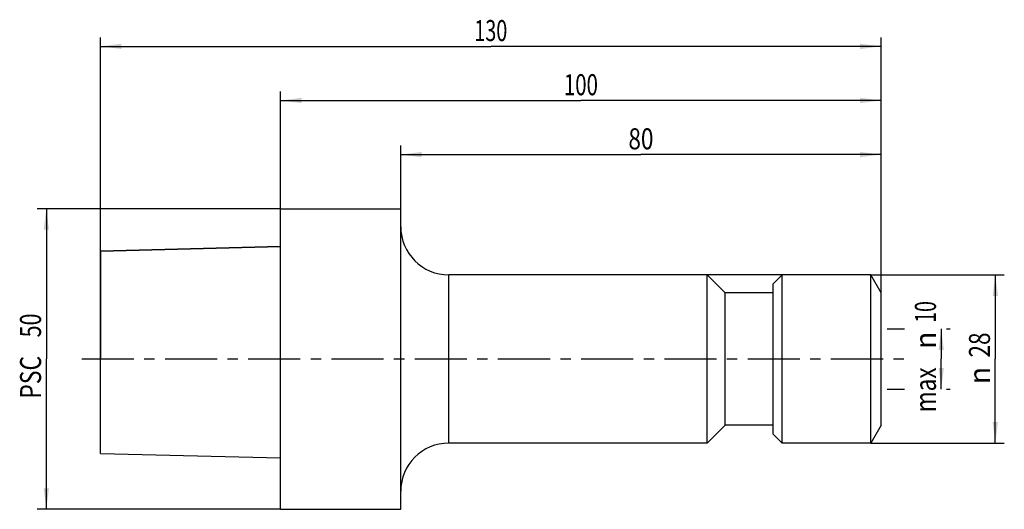
# Model space of a CAD drawing. Units: millimetres. Extents: x -43 to 120, y -25 to 56.
import ezdxf
from ezdxf.enums import TextEntityAlignment as Align

# ---------------------------------------------------------------- set-up
doc = ezdxf.new("R2010")
doc.units = ezdxf.units.MM
doc.header["$LTSCALE"] = 23.1
doc.linetypes.add('CENTER', pattern=[0.6, 0.375, -0.075, 0.075, -0.075])
doc.layers.get('0').update_dxf_attribs({"linetype": 'CONTINUOUS'})
for name, color, linetype in [('_03_2D_ZEICHNUNG_BEMASSUNGEN', 7, 'CONTINUOUS'), ('_26_BEZUGSACHSEN', 7, 'CONTINUOUS'), ('_30_VOLUMEN', 7, 'CONTINUOUS'), ('NOCUT', 7, 'CONTINUOUS')]:
    doc.layers.add(name, color=color, linetype=linetype)
doc.styles.get("Standard").update_dxf_attribs({"font": 'SIMPLEX.SHX', "width": 0.7})
doc.styles.add('TEXTSTYLE_2', font='gdt', dxfattribs={"width": 0.7})
doc.dimstyles.new('DIMSTYLE_1', dxfattribs={"dimtxt": 3.5, "dimasz": 3.5, "dimexe": 1.5, "dimexo": 0, "dimgap": 0.875, "dimtad": 1, "dimdsep": 46, "dimtxsty": 'STANDARD', "dimblk": '_FILLED', "dimblk1": '_FILLED', "dimblk2": '_FILLED', "dimcen": 0.09, "dimclrt": 2, "dimazin": 2, "dimtp": 0.3, "dimtm": 0.3, "dimtfac": 1, "dimtofl": 0, "dimtmove": 0, "dimatfit": 3, "dimldrblk": '_FILLED', "dimfxl": 1, "dimtolj": 1, "dimarcsym": 0})
doc.dimstyles.new('DIMSTYLE_2', dxfattribs={"dimtxt": 3.5, "dimasz": 3.5, "dimexe": 1.5, "dimexo": 0, "dimgap": 0.875, "dimtad": 1, "dimdsep": 46, "dimtxsty": 'STANDARD', "dimblk": '_FILLED', "dimblk1": '_FILLED', "dimblk2": '_FILLED', "dimcen": 0.09, "dimclrt": 2, "dimazin": 2, "dimtp": 0.2, "dimtm": 0.2, "dimtfac": 1, "dimtofl": 0, "dimtmove": 0, "dimatfit": 3, "dimldrblk": '_FILLED', "dimfxl": 1, "dimtolj": 1, "dimarcsym": 0})
doc.dimstyles.new('DIMSTYLE_3', dxfattribs={"dimtxt": 3.5, "dimasz": 3.5, "dimexe": 1.5, "dimexo": 0, "dimgap": 0.875, "dimtad": 1, "dimdsep": 46, "dimtxsty": 'STANDARD', "dimblk": '_FILLED', "dimblk1": '_FILLED', "dimblk2": '_FILLED', "dimcen": 0.09, "dimclrt": 2, "dimazin": 2, "dimtp": 0.5, "dimtm": 0.5, "dimtfac": 1, "dimtofl": 0, "dimtmove": 0, "dimatfit": 3, "dimldrblk": '_FILLED', "dimfxl": 1, "dimtolj": 1, "dimarcsym": 0})

# ---------------------------------------------------------------- blocks, each defined once
blk = doc.blocks.new('_FILLED')
at = {"color": 0, "linetype": 'BYBLOCK'}
blk.add_solid([(0, 0), (-1, 0.125), (-1, -0.125)], dxfattribs=at)
blk = doc.blocks.new('*D0')
at = {"layer": '_03_2D_ZEICHNUNG_BEMASSUNGEN', "color": 7, "linetype": 'CONTINUOUS'}
for p, q in [((0, 11), (0, 44.5)), ((100, 11), (100, 44.5)), ((0, 43), (50, 43)), ((100, 43), (50, 43))]:
    blk.add_line(p, q, dxfattribs=at)
at = {"layer": '_03_2D_ZEICHNUNG_BEMASSUNGEN', "color": 7, "linetype": 'CONTINUOUS', "xscale": 3.5, "yscale": 3.5, "zscale": 3.5, "rotation": 180}
blk.add_blockref('_FILLED', (0, 43), dxfattribs=at)
at = {"layer": '_03_2D_ZEICHNUNG_BEMASSUNGEN', "color": 7, "linetype": 'CONTINUOUS', "xscale": 3.5, "yscale": 3.5, "zscale": 3.5}
blk.add_blockref('_FILLED', (100, 43), dxfattribs=at)
at = {"layer": '_03_2D_ZEICHNUNG_BEMASSUNGEN', "color": 2, "linetype": 'CONTINUOUS', "width": 0.714286}
blk.add_text('100', height=3.5, dxfattribs=at).set_placement((50, 43.875), align=Align.CENTER)
blk = doc.blocks.new('*D1')
at = {"layer": '_03_2D_ZEICHNUNG_BEMASSUNGEN', "color": 7, "linetype": 'CONTINUOUS'}
for p, q in [((98.27, 14), (120.5, 14)), ((119, 14), (119, 0)), ((119, -14), (119, 0)), ((98.27, -14), (120.5, -14))]:
    blk.add_line(p, q, dxfattribs=at)
at = {"layer": '_03_2D_ZEICHNUNG_BEMASSUNGEN', "color": 7, "linetype": 'CONTINUOUS', "xscale": 3.5, "yscale": 3.5, "zscale": 3.5}
for p, rotation in [((119, 14), 90), ((119, -14), 270)]:
    blk.add_blockref('_FILLED', p, dxfattribs=dict(at, rotation=rotation))
at = {"layer": '_03_2D_ZEICHNUNG_BEMASSUNGEN', "color": 2, "linetype": 'CONTINUOUS', "width": 0.785714}
blk.add_text('28', height=3.5, rotation=90, dxfattribs=at).set_placement((118.12, 2.33), align=Align.CENTER)
at = {"layer": '_03_2D_ZEICHNUNG_BEMASSUNGEN', "color": 2, "linetype": 'CONTINUOUS', "style": 'TEXTSTYLE_2'}
blk.add_text('n', height=3.5, rotation=90, dxfattribs=at).set_placement((118.12, -2.75), align=Align.CENTER)
blk = doc.blocks.new('*D2')
at = {"layer": '_03_2D_ZEICHNUNG_BEMASSUNGEN', "color": 7, "linetype": 'CONTINUOUS'}
for p, q in [((101, 5), (103.88, 5)), ((110, 5), (110, 0)), ((110.88, 5), (111.5, 5)), ((110, -5), (110, 0)), ((101, -5), (103.88, -5)), ((110.88, -5), (111.5, -5))]:
    blk.add_line(p, q, dxfattribs=at)
at = {"layer": '_03_2D_ZEICHNUNG_BEMASSUNGEN', "color": 7, "linetype": 'CONTINUOUS', "xscale": 3.5, "yscale": 3.5, "zscale": 3.5}
for p, rotation in [((110, 5), 90), ((110, -5), 270)]:
    blk.add_blockref('_FILLED', p, dxfattribs=dict(at, rotation=rotation))
at = {"layer": '_03_2D_ZEICHNUNG_BEMASSUNGEN', "color": 2, "linetype": 'CONTINUOUS'}
for s, width, p in [('10', 0.678571, (109.12, 7.83)), ('max ', 0.785714, (109.12, -4.71))]:
    blk.add_text(s, height=3.5, rotation=90, dxfattribs=dict(at, width=width)).set_placement(p, align=Align.CENTER)
at = {"layer": '_03_2D_ZEICHNUNG_BEMASSUNGEN', "color": 2, "linetype": 'CONTINUOUS', "style": 'TEXTSTYLE_2'}
blk.add_text('n', height=3.5, rotation=90, dxfattribs=at).set_placement((109.12, 3.12), align=Align.CENTER)
blk = doc.blocks.new('*D3')
at = {"layer": '_03_2D_ZEICHNUNG_BEMASSUNGEN', "color": 7, "linetype": 'CONTINUOUS'}
for p, q in [((0, 25), (-40.5, 25)), ((-39, 25), (-39, 0)), ((-39, -25), (-39, 0)), ((0, -25), (-40.5, -25))]:
    blk.add_line(p, q, dxfattribs=at)
at = {"layer": '_03_2D_ZEICHNUNG_BEMASSUNGEN', "color": 7, "linetype": 'CONTINUOUS', "xscale": 3.5, "yscale": 3.5, "zscale": 3.5}
for p, rotation in [((-39, 25), 90), ((-39, -25), 270)]:
    blk.add_blockref('_FILLED', p, dxfattribs=dict(at, rotation=rotation))
at = {"layer": '_03_2D_ZEICHNUNG_BEMASSUNGEN', "color": 2, "linetype": 'CONTINUOUS'}
for s, width, p in [('50', 0.75, (-39.88, 5.58)), ('PSC ', 0.797619, (-39.88, -2.62))]:
    blk.add_text(s, height=3.5, rotation=90, dxfattribs=dict(at, width=width)).set_placement(p, align=Align.CENTER)
blk = doc.blocks.new('*D4')
at = {"layer": '_03_2D_ZEICHNUNG_BEMASSUNGEN', "color": 7, "linetype": 'CONTINUOUS'}
for p, q in [((20, 25), (20, 35.5)), ((100, 11), (100, 35.5)), ((20, 34), (60, 34)), ((100, 34), (60, 34))]:
    blk.add_line(p, q, dxfattribs=at)
at = {"layer": '_03_2D_ZEICHNUNG_BEMASSUNGEN', "color": 7, "linetype": 'CONTINUOUS', "xscale": 3.5, "yscale": 3.5, "zscale": 3.5, "rotation": 180}
blk.add_blockref('_FILLED', (20, 34), dxfattribs=at)
at = {"layer": '_03_2D_ZEICHNUNG_BEMASSUNGEN', "color": 7, "linetype": 'CONTINUOUS', "xscale": 3.5, "yscale": 3.5, "zscale": 3.5}
blk.add_blockref('_FILLED', (100, 34), dxfattribs=at)
at = {"layer": '_03_2D_ZEICHNUNG_BEMASSUNGEN', "color": 2, "linetype": 'CONTINUOUS', "width": 0.785714}
blk.add_text('80', height=3.5, dxfattribs=at).set_placement((60, 34.875), align=Align.CENTER)
blk = doc.blocks.new('*D5')
at = {"layer": '_03_2D_ZEICHNUNG_BEMASSUNGEN', "color": 7, "linetype": 'CONTINUOUS'}
for p, q in [((-30, 17.94), (-30, 53.5)), ((100, 11), (100, 53.5)), ((-30, 52), (35, 52)), ((100, 52), (35, 52))]:
    blk.add_line(p, q, dxfattribs=at)
at = {"layer": '_03_2D_ZEICHNUNG_BEMASSUNGEN', "color": 7, "linetype": 'CONTINUOUS', "xscale": 3.5, "yscale": 3.5, "zscale": 3.5, "rotation": 180}
blk.add_blockref('_FILLED', (-30, 52), dxfattribs=at)
at = {"layer": '_03_2D_ZEICHNUNG_BEMASSUNGEN', "color": 7, "linetype": 'CONTINUOUS', "xscale": 3.5, "yscale": 3.5, "zscale": 3.5}
blk.add_blockref('_FILLED', (100, 52), dxfattribs=at)
at = {"layer": '_03_2D_ZEICHNUNG_BEMASSUNGEN', "color": 2, "linetype": 'CONTINUOUS', "width": 0.690476}
blk.add_text('130', height=3.5, dxfattribs=at).set_placement((35, 52.88), align=Align.CENTER)

msp = doc.modelspace()

# ---------------------------------------------------------------- linework, layer by layer
at = {"layer": '_26_BEZUGSACHSEN', "color": 7, "linetype": 'CENTER'}
msp.add_line((-33.1, 0), (104, 0), dxfattribs=at)
at = {"layer": '_30_VOLUMEN', "color": 4, "linetype": 'CONTINUOUS'}
for p, q in [((0, -25), (0, 25)), ((0, 25), (20, 25)), ((20, -25), (20, 25)), ((-30, 17.937), (0, 18.696)), ((-30, -15.697), (-30, 17.937)), ((71, 14), (28, 14)), ((71, -14), (71, 14)), ((74, 11), (71, 14)), ((83.5, 14), (82, 12.5)), ((98.268, 14), (83.5, 14)), ((83.5, -14), (83.5, 14)), ((100, 11), (98.268, 14)), ((98.268, -14), (98.268, 14)), ((82, -12.5), (82, 12.5)), ((82, 11), (74, 11)), ((74, -11), (74, 11)), ((100, -11), (100, 11)), ((74, -11), (71, -14)), ((82, -11), (74, -11)), ((100, -11), (98.268, -14)), ((83.5, -14), (82, -12.5)), ((71, -14), (28, -14)), ((98.268, -14), (83.5, -14)), ((-30, -15.697), (0, -16.456)), ((0, -25), (20, -25))]:
    msp.add_line(p, q, dxfattribs=at)
at = {"layer": '_30_VOLUMEN', "color": 7, "linetype": 'CONTINUOUS'}
msp.add_line((28, -14), (28, 14), dxfattribs=at)
at = {"layer": '_30_VOLUMEN', "color": 4, "linetype": 'CONTINUOUS'}
for centre, start, end in [((28, 22), 180, 270), ((28, -22), 90, 180)]:
    msp.add_arc(centre, 8, start, end, dxfattribs=at)
at = {"layer": 'NOCUT', "color": 7, "linetype": 'CONTINUOUS'}
for p, q in [((0, 18.696), (0, 25)), ((0, 25), (20, 25)), ((20, 22), (20, 25)), ((0, 18.696), (-30, 17.937)), ((-30, 17.937), (-30, 0)), ((98.268, 14), (28, 14)), ((100, 11), (98.268, 14)), ((100, 0), (100, 11))]:
    msp.add_line(p, q, dxfattribs=at)
msp.add_arc((28, 22), 8, 180, 270, dxfattribs=at)

# ---------------------------------------------------------------- dimensions: what is measured, and where the dimension line sits
at = {"layer": '_03_2D_ZEICHNUNG_BEMASSUNGEN', "color": 7, "linetype": 'CONTINUOUS'}
for base, p2, dimstyle, picture, middle in [((-30, 52), (-30, 17.937), 'DIMSTYLE_3', '*D5', (34.5, 52)), ((0, 43), (0, 11), 'DIMSTYLE_1', '*D0', (49.5, 43))]:
    dim = msp.add_linear_dim(base=base, p1=(100, 11), p2=p2, angle=180, dimstyle=dimstyle, dxfattribs=at)
    dim.commit()
    dim.dimension.update_dxf_attribs({"geometry": picture, "text_midpoint": middle, "dimtype": 160})
dim = msp.add_linear_dim(base=(100, 34), p1=(20, 25), p2=(100, 11), dimstyle='DIMSTYLE_1', dxfattribs=at)
dim.commit()
dim.dimension.update_dxf_attribs({"geometry": '*D4', "text_midpoint": (59.5, 34), "dimtype": 160})
for base, p1, p2, text, dimstyle, picture, middle in [((-39, -25), (0, 25), (0, -25), 'PSC <>', 'DIMSTYLE_1', '*D3', (-39, 0)), ((119, -14), (98.268, 14), (98.268, -14), '%%c<>', 'DIMSTYLE_2', '*D1', (119, 0)), ((110, -5), (101, 5), (101, -5), 'max %%c<>', 'DIMSTYLE_2', '*D2', (110, 0))]:
    dim = msp.add_linear_dim(base=base, p1=p1, p2=p2, angle=270, text=text, dimstyle=dimstyle, dxfattribs=at)
    dim.commit()
    dim.dimension.update_dxf_attribs({"geometry": picture, "text_midpoint": middle, "dimtype": 160})

doc.saveas('drawing.dxf')
